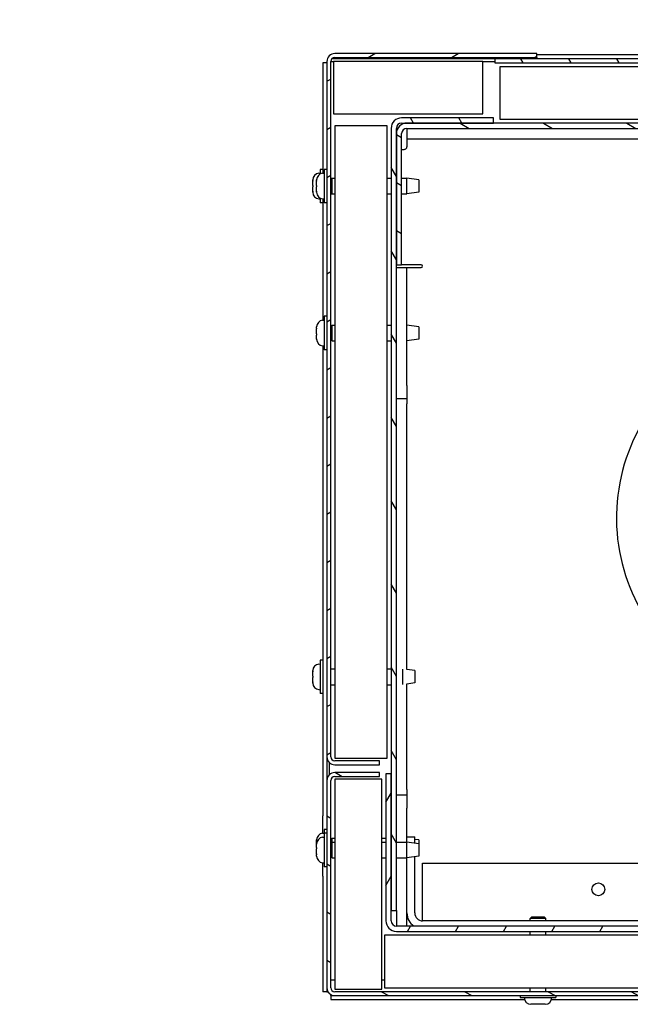
# Model space of a CAD drawing. Units: millimetres. Extents: x 1786 to 83958, y -1298 to 115762.
# Drawn here: x 6773 to 6819, y 405 to 480 of the extents above; entities that cross this region are included whole.
import ezdxf

# ---------------------------------------------------------------- set-up
doc = ezdxf.new("R2010")
doc.units = ezdxf.units.MM
doc.header["$PDMODE"] = 34
doc.header["$PDSIZE"] = 5
doc.layers.get('0').update_dxf_attribs({"true_color": 0x939598})
doc.layers.add('Z_Bemaßung-Blau 0.10', color=150, linetype='Continuous')
doc.layers.add('Z_Linie-Gelb 0.25', color=2, linetype='Continuous')
doc.styles.get("Standard").update_dxf_attribs({"font": 'arial.ttf', "height": 2.5})
doc.dimstyles.new('Bem_Automatisch', dxfattribs={"dimtxt": 2.5, "dimasz": 1, "dimexe": 0.75, "dimexo": 0.75, "dimgap": 0.5, "dimtad": 1, "dimdec": 0, "dimtxsty": 'Standard', "dimblk": 'ARCHTICK', "dimcen": 0, "dimclrd": 256, "dimclre": 256, "dimclrt": 256, "dimadec": 0, "dimazin": 0, "dimtfac": 1, "dimtdec": 0, "dimtmove": 1, "dimatfit": 2, "dimfxl": 2, "dimfxlon": 1, "dimtolj": 1, "dimtzin": 0, "dimlwd": -1, "dimlwe": -1, "dimarcsym": 0})
pattern_1 = [(120.0002, (6680.9875, -9.0608), (-2.749626, -1.587508), [])]
pattern_2 = [(150.00025, (6680.9875, -9.0608), (-1.587488, -2.749637), [])]

# ---------------------------------------------------------------- blocks, each defined once
blk = doc.blocks.new('_ArchTick')
at = {"color": 0, "linetype": 'ByBlock', "const_width": 0.15}
blk.add_lwpolyline([(-0.5, -0.5), (0.5, 0.5)], dxfattribs=at)
blk = doc.blocks.new('*D273')
at = {"layer": 'Defpoints', "color": 0, "transparency": 16777216}
for p in [(6891.441, 505.296), (6795.841, 476.782), (6891.441, 466.682)]:
    blk.add_point(p, dxfattribs=at)
at = {"layer": 'Z_Bemaßung-Blau 0.10', "transparency": 16777216}
for p, q in [((6795.841, 497.296), (6795.841, 508.296)), ((6891.441, 497.296), (6891.441, 508.296)), ((6795.841, 505.296), (6891.441, 505.296))]:
    blk.add_line(p, q, dxfattribs=at)
at = {"layer": 'Z_Bemaßung-Blau 0.10', "transparency": 16777216, "xscale": 4, "yscale": 4, "zscale": 4, "rotation": 180}
blk.add_blockref('_ArchTick', (6795.841, 505.296), dxfattribs=at)
at = {"layer": 'Z_Bemaßung-Blau 0.10', "transparency": 16777216, "xscale": 4, "yscale": 4, "zscale": 4}
blk.add_blockref('_ArchTick', (6891.441, 505.296), dxfattribs=at)
at = {"layer": 'Z_Bemaßung-Blau 0.10', "transparency": 16777216, "insert": (6843.641, 512.402), "char_height": 10, "attachment_point": 5}
blk.add_mtext('\\A1;480', dxfattribs=at)
blk = doc.blocks.new('*D274')
at = {"layer": 'Defpoints', "color": 0, "transparency": 16777216}
for p in [(6725.841, 504.91), (6795.841, 476.782), (6725.841, 473.995)]:
    blk.add_point(p, dxfattribs=at)
at = {"layer": 'Z_Bemaßung-Blau 0.10', "transparency": 16777216}
for p, q in [((6725.841, 496.91), (6725.841, 507.91)), ((6795.841, 496.91), (6795.841, 507.91)), ((6795.841, 504.91), (6725.841, 504.91))]:
    blk.add_line(p, q, dxfattribs=at)
at = {"layer": 'Z_Bemaßung-Blau 0.10', "transparency": 16777216, "xscale": 4, "yscale": 4, "zscale": 4, "rotation": 180}
blk.add_blockref('_ArchTick', (6725.841, 504.91), dxfattribs=at)
at = {"layer": 'Z_Bemaßung-Blau 0.10', "transparency": 16777216, "xscale": 4, "yscale": 4, "zscale": 4}
blk.add_blockref('_ArchTick', (6795.841, 504.91), dxfattribs=at)
at = {"layer": 'Z_Bemaßung-Blau 0.10', "transparency": 16777216, "insert": (6760.841, 512.019), "char_height": 10, "attachment_point": 5}
blk.add_mtext('\\A1;≥ 350', dxfattribs=at)

msp = doc.modelspace()

# ---------------------------------------------------------------- hatches: boundary and pattern name
at = {"layer": 'Z_Linie-Gelb 0.25'}
h = msp.add_hatch(dxfattribs=at)
h.set_pattern_fill('ANSI31', color=256, scale=25.4, angle=-14.9999777807, style=0)
h.set_pattern_definition([(30, (6680.9875, -9.0608), (-1.587501, 2.74963), [])])
edge = h.paths.add_edge_path()
edge.add_line((6796.740618, 423.28223613), (6800.140618, 423.28223613))
edge.add_line((6800.140618, 423.28223613), (6800.140618, 423.58223613))
edge.add_line((6800.140618, 423.58223613), (6796.740618, 423.58223613))
edge.add_ellipse((6796.740618, 423.88223613), major_axis=(0, -0.3), ratio=1, start_angle=270, end_angle=360, ccw=False)
edge.add_line((6796.440618, 423.88223613), (6796.440618, 476.88223613))
edge.add_ellipse((6796.740618, 476.88223613), major_axis=(-0.3, 0), ratio=1, start_angle=270, end_angle=360, ccw=False)
edge.add_line((6796.740618, 477.18223613), (6812.140618, 477.18223613))
edge.add_line((6812.140618, 477.18223613), (6812.140618, 477.48223613))
edge.add_line((6812.140618, 477.48223613), (6796.740618, 477.48223613))
edge.add_ellipse((6796.740618, 476.88223613), major_axis=(0, 0.6), ratio=1, start_angle=0, end_angle=90)
edge.add_line((6796.140618, 476.88223613), (6796.140618, 423.88223613))
edge.add_ellipse((6796.740618, 423.88223613), major_axis=(-0.6, 0), ratio=1, start_angle=0, end_angle=90)
h = msp.add_hatch(dxfattribs=at)
h.set_pattern_fill('ANSI31', color=256, scale=25.4, angle=75.0001753826, style=0)
h.set_pattern_definition(pattern_1)
edge = h.paths.add_edge_path()
edge.add_line((6889.440618, 477.08223613), (6808.940618, 477.08223613))
edge.add_line((6808.940618, 477.08223613), (6808.940618, 476.78223613))
edge.add_line((6808.940618, 476.78223613), (6889.440618, 476.78223613))
edge.add_ellipse((6889.440618, 476.48223613), major_axis=(0, 0.3), ratio=1, start_angle=270, end_angle=360, ccw=False)
edge.add_line((6889.740618, 476.48223613), (6889.740618, 473.08223613))
edge.add_line((6889.740618, 473.08223613), (6890.040618, 473.08223613))
edge.add_line((6890.040618, 473.08223613), (6890.040618, 476.48223613))
edge.add_ellipse((6889.440618, 476.48223613), major_axis=(0.6, 0), ratio=1, start_angle=0, end_angle=90)
h = msp.add_hatch(dxfattribs=at)
h.set_pattern_fill('ANSI31', color=256, scale=25.4, angle=75.0001753826, style=0)
h.set_pattern_definition(pattern_1)
edge = h.paths.add_edge_path()
edge.add_line((6801.840618, 472.18223613), (6802.240618, 472.18223613))
edge.add_line((6802.240618, 472.18223613), (6808.840618, 472.18223613))
edge.add_line((6808.840618, 472.18223613), (6808.840618, 472.58223613))
edge.add_line((6808.840618, 472.58223613), (6801.840618, 472.58223613))
edge.add_ellipse((6801.840618, 471.78223613), major_axis=(0, 0.8), ratio=1, start_angle=0, end_angle=90)
edge.add_line((6801.040618, 471.78223613), (6801.040618, 422.58223613))
edge.add_line((6801.040618, 422.58223613), (6801.040618, 412.18223613))
edge.add_line((6801.040618, 412.18223613), (6801.440618, 412.18223613))
edge.add_line((6801.440618, 412.18223613), (6801.440618, 461.38223613))
edge.add_line((6801.440618, 461.38223613), (6801.440618, 471.38223613))
edge.add_line((6801.440618, 471.38223613), (6801.440618, 471.78223613))
edge.add_ellipse((6801.840618, 471.78223613), major_axis=(-0.4, 0), ratio=1, start_angle=270, end_angle=360, ccw=False)
h = msp.add_hatch(dxfattribs=at)
h.set_pattern_fill('ANSI31', color=256, scale=25.4, angle=105.0002455357, style=0)
h.set_pattern_definition(pattern_2)
edge = h.paths.add_edge_path()
edge.add_line((6801.840618, 461.38223613), (6801.840618, 471.38223613))
edge.add_ellipse((6802.240618, 471.38223613), major_axis=(-0.4, 0), ratio=1, start_angle=270, end_angle=360, ccw=False)
edge.add_line((6802.240618, 471.78223613), (6875.440618, 471.78223613))
edge.add_line((6875.440618, 471.78223613), (6890.040618, 471.78223613))
edge.add_line((6890.040618, 471.78223613), (6890.040618, 472.18223613))
edge.add_line((6890.040618, 472.18223613), (6808.840618, 472.18223613))
edge.add_line((6808.840618, 472.18223613), (6802.240618, 472.18223613))
edge.add_ellipse((6802.240618, 471.38223613), major_axis=(0, 0.8), ratio=1, start_angle=0, end_angle=90)
edge.add_line((6801.440618, 471.38223613), (6801.440618, 461.38223613))
edge.add_line((6801.440618, 461.38223613), (6801.840618, 461.38223613))
h = msp.add_hatch(dxfattribs=at)
h.set_pattern_fill('ANSI31', color=256, scale=25.4, angle=105.0002455357, style=0)
h.set_pattern_definition(pattern_2)
edge = h.paths.add_edge_path()
edge.add_line((6874.740618, 406.28223613), (6874.740618, 409.68223613))
edge.add_line((6874.740618, 409.68223613), (6874.440618, 409.68223613))
edge.add_line((6874.440618, 409.68223613), (6874.440618, 406.28223613))
edge.add_ellipse((6874.140618, 406.28223613), major_axis=(0.3, 0), ratio=1, start_angle=270, end_angle=360, ccw=False)
edge.add_line((6874.140618, 405.98223613), (6796.740618, 405.98223613))
edge.add_ellipse((6796.740618, 406.28223613), major_axis=(0, -0.3), ratio=1, start_angle=270, end_angle=360, ccw=False)
edge.add_line((6796.440618, 406.28223613), (6796.440618, 422.08223613))
edge.add_ellipse((6796.740618, 422.08223613), major_axis=(-0.3, 0), ratio=1, start_angle=270, end_angle=360, ccw=False)
edge.add_line((6796.740618, 422.38223613), (6800.140618, 422.38223613))
edge.add_line((6800.140618, 422.38223613), (6800.140618, 422.68223613))
edge.add_line((6800.140618, 422.68223613), (6796.740618, 422.68223613))
edge.add_ellipse((6796.740618, 422.08223613), major_axis=(0, 0.6), ratio=1, start_angle=0, end_angle=90)
edge.add_line((6796.140618, 422.08223613), (6796.140618, 406.28223613))
edge.add_ellipse((6796.740618, 406.28223613), major_axis=(-0.6, 0), ratio=1, start_angle=0, end_angle=90)
edge.add_line((6796.740618, 405.68223613), (6874.140618, 405.68223613))
edge.add_ellipse((6874.140618, 406.28223613), major_axis=(0, -0.6), ratio=1, start_angle=0, end_angle=90)
h = msp.add_hatch(dxfattribs=at)
h.set_pattern_fill('ANSI31', color=256, scale=25.4, angle=14.9999777807, style=0)
h.set_pattern_definition([(60, (6680.9875, -9.0608), (-2.74963, 1.587501), [])])
edge = h.paths.add_edge_path()
edge.add_line((6801.040618, 411.38223613), (6801.040618, 412.18223613))
edge.add_line((6801.040618, 412.18223613), (6801.040618, 422.58223613))
edge.add_line((6801.040618, 422.58223613), (6800.640618, 422.58223613))
edge.add_line((6800.640618, 422.58223613), (6800.640618, 411.38223613))
edge.add_ellipse((6801.440618, 411.38223613), major_axis=(-0.8, 0), ratio=1, start_angle=0, end_angle=90)
edge.add_line((6801.440618, 410.58223613), (6874.3980377, 410.58223613))
edge.add_ellipse((6874.3980377, 411.38223613), major_axis=(0, -0.8), ratio=1, start_angle=0, end_angle=105)
edge.add_line((6875.17077837, 411.58929137), (6872.32689707, 422.20280084))
edge.add_ellipse((6871.84393416, 422.07339131), major_axis=(0.48296291, 0.12940952), ratio=1, start_angle=0, end_angle=180)
edge.add_line((6871.36097125, 421.94398179), (6872.26683791, 418.5632414))
edge.add_line((6872.26683791, 418.5632414), (6872.65320824, 418.66676902))
edge.add_line((6872.65320824, 418.66676902), (6871.74734158, 422.04750941))
edge.add_ellipse((6871.84393416, 422.07339131), major_axis=(-0.09659258, -0.0258819), ratio=1, start_angle=180, end_angle=360, ccw=False)
edge.add_line((6871.94052674, 422.09927322), (6874.78440803, 411.48576375))
edge.add_ellipse((6874.3980377, 411.38223613), major_axis=(0.38637033, 0.10352762), ratio=1, start_angle=255, end_angle=360, ccw=False)
edge.add_line((6874.3980377, 410.98223613), (6801.440618, 410.98223613))
edge.add_ellipse((6801.440618, 411.38223613), major_axis=(0, -0.4), ratio=1, start_angle=270, end_angle=360, ccw=False)

# ---------------------------------------------------------------- linework, layer by layer
for p, q in [((6812.140618, 477.48223613), (6796.740618, 477.48223613)), ((6812.140618, 477.18223613), (6812.140618, 477.48223613)), ((6820.43567899, 477.38223613), (6812.140618, 477.38223613)), ((6795.840618, 476.78223613), (6795.840618, 468.35598953)), ((6796.140618, 476.78223613), (6795.840618, 476.78223613)), ((6796.140618, 476.88223613), (6796.140618, 423.88223613)), ((6796.440618, 423.88223613), (6796.440618, 476.88223613)), ((6796.440618, 476.88223613), (6796.640618, 476.88223613)), ((6808.940618, 477.08223613), (6796.5170112, 477.08223613)), ((6808.040618, 476.88223613), (6796.640618, 476.88223613)), ((6796.640618, 476.88223613), (6796.640618, 472.88223613)), ((6796.740618, 477.18223613), (6812.140618, 477.18223613)), ((6808.040618, 472.88223613), (6808.040618, 476.88223613)), ((6808.040618, 476.88223613), (6808.940618, 476.88223613)), ((6889.440618, 477.08223613), (6808.940618, 477.08223613)), ((6808.940618, 477.08223613), (6808.940618, 476.78223613)), ((6808.940618, 476.78223613), (6889.440618, 476.78223613)), ((6812.140618, 477.18223613), (6812.140618, 477.08223613)), ((6889.540618, 476.48223613), (6809.340618, 476.48223613)), ((6809.340618, 476.48223613), (6809.340618, 472.48223613)), ((6796.640618, 472.88223613), (6808.040618, 472.88223613)), ((6808.840618, 472.58223613), (6801.840618, 472.58223613)), ((6801.840618, 472.18223613), (6808.840618, 472.18223613)), ((6890.040618, 472.18223613), (6802.240618, 472.18223613)), ((6808.840618, 472.18223613), (6808.840618, 472.58223613)), ((6809.340618, 472.48223613), (6889.540618, 472.48223613)), ((6800.740618, 471.98223613), (6796.740618, 471.98223613)), ((6796.740618, 471.98223613), (6796.740618, 423.78223613)), ((6800.740618, 423.78223613), (6800.740618, 471.98223613)), ((6801.040618, 471.78223613), (6801.040618, 412.18223613)), ((6801.440618, 412.18223613), (6801.440618, 471.78223613)), ((6801.440618, 471.38223613), (6801.440618, 461.38223613)), ((6801.840618, 461.38223613), (6801.840618, 471.38223613)), ((6802.240618, 471.78223613), (6802.240618, 470.98223613)), ((6802.240618, 471.78223613), (6890.040618, 471.78223613)), ((6802.240618, 470.98223613), (6802.240618, 470.38223613)), ((6802.240618, 470.98223613), (6880.440618, 470.98223613)), ((6801.840618, 470.18223613), (6802.040618, 470.18223613)), ((6795.51704013, 468.35392674), (6795.640618, 468.3647384)), ((6795.640618, 468.65723613), (6795.640618, 468.30482827)), ((6795.840618, 468.65723613), (6795.640618, 468.65723613)), ((6795.81704013, 468.35392674), (6795.940618, 468.3647384)), ((6795.940618, 468.65723613), (6795.940618, 466.10723613)), ((6796.140618, 468.65723613), (6795.940618, 468.65723613)), ((6795.060618, 467.81633694), (6795.060618, 467.85582939)), ((6795.060618, 467.79303227), (6795.060618, 467.81633694)), ((6795.060618, 467.79303227), (6795.060618, 467.76325389)), ((6795.060618, 467.43531918), (6795.060618, 467.76325389)), ((6795.360618, 467.81633694), (6795.360618, 467.85582939)), ((6795.360618, 467.79303227), (6795.360618, 467.81633694)), ((6795.360618, 467.79303227), (6795.360618, 467.76325389)), ((6795.360618, 467.43531918), (6795.360618, 467.76325389)), ((6796.440618, 467.88224428), (6796.540618, 467.98223613)), ((6796.440618, 467.98223613), (6796.540618, 467.98223613)), ((6796.540618, 466.78223613), (6796.540618, 467.98223613)), ((6796.540618, 467.98223613), (6796.740618, 467.98223613)), ((6800.740618, 467.98223613), (6801.040618, 467.98223613)), ((6801.840618, 467.98223613), (6802.240618, 467.98223613)), ((6802.240618, 466.78223613), (6802.240618, 467.98223613)), ((6803.140618, 467.85123613), (6802.240618, 467.98223613)), ((6803.140618, 467.85123613), (6803.140618, 466.91323613)), ((6795.060618, 467.00121837), (6795.060618, 467.32915308)), ((6795.060618, 467.00121837), (6795.060618, 466.97144)), ((6795.060618, 466.94813532), (6795.060618, 466.97144)), ((6795.060618, 466.90864288), (6795.060618, 466.94813532)), ((6795.360618, 467.00121837), (6795.360618, 467.32915308)), ((6795.360618, 467.00121837), (6795.360618, 466.97144)), ((6795.360618, 466.94813532), (6795.360618, 466.97144)), ((6795.360618, 466.90864288), (6795.360618, 466.94813532)), ((6796.440618, 466.88222798), (6796.540618, 466.78223613)), ((6796.440618, 466.78223613), (6796.540618, 466.78223613)), ((6796.540618, 466.78223613), (6796.740618, 466.78223613)), ((6800.740618, 466.78223613), (6801.040618, 466.78223613)), ((6801.840618, 466.78223613), (6802.240618, 466.78223613)), ((6803.140618, 466.91323613), (6802.240618, 466.78223613)), ((6795.51704013, 466.41054553), (6795.640618, 466.39973387)), ((6795.640618, 466.45964399), (6795.640618, 466.10723613)), ((6795.840618, 466.10723613), (6795.640618, 466.10723613)), ((6795.81704013, 466.41054553), (6795.940618, 466.39973387)), ((6795.840618, 466.40848273), (6795.840618, 457.15598953)), ((6796.140618, 466.10723613), (6795.940618, 466.10723613)), ((6801.440618, 461.38223613), (6801.840618, 461.38223613)), ((6801.440618, 461.18223613), (6802.240618, 461.18223613)), ((6803.340618, 461.38223613), (6801.840618, 461.38223613)), ((6802.240618, 461.18223613), (6803.040618, 461.18223613)), ((6802.240618, 460.18223613), (6802.240618, 461.18223613)), ((6803.040618, 461.18223613), (6803.340618, 461.18223613)), ((6802.240618, 452.18223613), (6802.240618, 460.18223613)), ((6795.81704013, 457.15392674), (6795.940618, 457.1647384)), ((6795.940618, 457.45723613), (6795.940618, 454.90723613)), ((6796.140618, 457.45723613), (6795.940618, 457.45723613)), ((6795.360618, 456.56586979), (6795.360618, 456.65582939)), ((6795.360618, 456.55254683), (6795.360618, 456.56586979)), ((6795.360618, 456.55254683), (6795.360618, 456.51945641)), ((6795.360618, 456.51945641), (6795.360618, 456.49437091)), ((6795.360618, 456.51945641), (6795.36074948, 456.51945641)), ((6795.360618, 456.13356005), (6795.360618, 456.49437091)), ((6796.440618, 456.68224428), (6796.540618, 456.78223613)), ((6796.540618, 455.58223613), (6796.540618, 456.78223613)), ((6796.540618, 456.78223613), (6796.740618, 456.78223613)), ((6800.740618, 456.78223613), (6801.040618, 456.78223613)), ((6803.140618, 456.65123613), (6802.240618, 456.78223613)), ((6803.140618, 456.65123613), (6803.140618, 455.71323613)), ((6795.360618, 456.13356005), (6795.360618, 456.02984471)), ((6795.360618, 455.74992639), (6795.360618, 456.02984471)), ((6795.360618, 455.71770993), (6795.360618, 455.74992038)), ((6795.360618, 455.70864288), (6795.360618, 455.71770993)), ((6796.440618, 455.68222798), (6796.540618, 455.58223613)), ((6796.540618, 455.58223613), (6796.740618, 455.58223613)), ((6800.740618, 455.58223613), (6801.040618, 455.58223613)), ((6803.140618, 455.71323613), (6802.240618, 455.58223613)), ((6795.81704013, 455.21054553), (6795.940618, 455.19973387)), ((6795.840618, 455.20848273), (6795.840618, 419.37788419)), ((6796.140618, 454.90723613), (6795.940618, 454.90723613)), ((6802.240618, 452.18223613), (6802.240618, 451.18223613)), ((6801.440618, 451.18223613), (6802.240618, 451.18223613)), ((6802.240618, 451.18223613), (6802.240618, 450.78223613)), ((6802.240618, 430.52950826), (6802.240618, 450.78223613)), ((6795.51704013, 430.95392674), (6795.640618, 430.9647384)), ((6795.640618, 431.25723613), (6795.640618, 428.70723613)), ((6795.840618, 431.25723613), (6795.640618, 431.25723613)), ((6795.060618, 430.41633694), (6795.060618, 430.45582939)), ((6795.060618, 430.39303227), (6795.060618, 430.41633694)), ((6795.060618, 430.39303227), (6795.060618, 430.36325389)), ((6795.060618, 430.03531918), (6795.060618, 430.36325389)), ((6796.440618, 430.58223613), (6796.740618, 430.58223613)), ((6800.740618, 430.58223613), (6801.040618, 430.58223613)), ((6801.940618, 429.39062815), (6801.940618, 430.57384411)), ((6802.840618, 430.45123613), (6802.240618, 430.53856947)), ((6802.840618, 430.45123613), (6802.840618, 429.51323613)), ((6795.060618, 429.60121837), (6795.060618, 429.92915308)), ((6795.060618, 429.60121837), (6795.060618, 429.57144)), ((6795.060618, 429.54813532), (6795.060618, 429.57144)), ((6795.060618, 429.50864288), (6795.060618, 429.54813532)), ((6796.440618, 429.38223613), (6796.740618, 429.38223613)), ((6800.740618, 429.38223613), (6801.040618, 429.38223613)), ((6802.840618, 429.51323613), (6802.240618, 429.4259028)), ((6802.240618, 421.38223613), (6802.240618, 429.43496401)), ((6795.51704013, 429.01054553), (6795.640618, 428.99973387)), ((6795.840618, 428.70723613), (6795.640618, 428.70723613)), ((6796.140618, 423.88223613), (6796.140618, 422.08223613)), ((6796.340618, 422.52944973), (6796.340618, 423.43502254)), ((6796.740618, 423.78223613), (6800.740618, 423.78223613)), ((6800.140618, 423.58223613), (6796.740618, 423.58223613)), ((6796.740618, 423.28223613), (6800.140618, 423.28223613)), ((6800.140618, 423.28223613), (6800.140618, 423.58223613)), ((6800.140618, 422.68223613), (6796.740618, 422.68223613)), ((6800.140618, 422.38223613), (6800.140618, 422.68223613)), ((6801.040618, 422.58223613), (6800.640618, 422.58223613)), ((6800.640618, 422.58223613), (6800.640618, 411.38223613)), ((6801.040618, 411.38223613), (6801.040618, 422.58223613)), ((6796.140618, 422.08223613), (6796.140618, 406.28223613)), ((6796.440618, 406.28223613), (6796.440618, 422.08223613)), ((6796.740618, 422.38223613), (6800.140618, 422.38223613)), ((6800.340618, 422.18223613), (6796.740618, 422.18223613)), ((6796.740618, 422.18223613), (6796.740618, 406.18223613)), ((6800.340618, 406.18223613), (6800.340618, 422.18223613)), ((6801.440618, 420.98223613), (6802.240618, 420.98223613)), ((6802.240618, 421.38223613), (6802.240618, 420.98223613)), ((6802.240618, 420.98223613), (6802.240618, 419.98223613)), ((6802.240618, 417.78223613), (6802.240618, 419.98223613)), ((6795.840618, 418.99527618), (6795.840618, 419.37788419)), ((6795.840618, 418.05598953), (6795.840618, 418.99527618)), ((6795.81704013, 418.05392674), (6795.940618, 418.0647384)), ((6795.940618, 418.35723613), (6795.940618, 418.05723613)), ((6796.140618, 418.35723613), (6795.940618, 418.35723613)), ((6795.940618, 418.05723613), (6795.940618, 415.50723613)), ((6796.140618, 418.05723613), (6795.940618, 418.05723613)), ((6795.360618, 417.554623), (6795.360618, 417.55582939)), ((6795.360618, 417.53522836), (6795.360618, 417.554623)), ((6795.360618, 417.28917349), (6795.360618, 417.53522836)), ((6795.360618, 417.28917349), (6795.360618, 417.25582939)), ((6795.360618, 417.25291703), (6795.360618, 417.25582939)), ((6795.360618, 417.22940878), (6795.360618, 417.25291703)), ((6795.360618, 417.1297651), (6795.360618, 417.22940878)), ((6795.81704013, 417.75392674), (6795.940618, 417.7647384)), ((6796.440618, 417.58224428), (6796.540618, 417.68223613)), ((6796.440618, 417.28224428), (6796.540618, 417.38223613)), ((6796.540618, 417.38223613), (6796.540618, 417.68223613)), ((6796.540618, 417.68223613), (6796.740618, 417.68223613)), ((6796.540618, 416.18223613), (6796.540618, 417.38223613)), ((6796.540618, 417.38223613), (6796.740618, 417.38223613)), ((6800.340618, 417.68223613), (6800.640618, 417.68223613)), ((6800.340618, 417.38223613), (6800.640618, 417.38223613)), ((6801.440618, 417.38223613), (6802.240618, 417.38223613)), ((6802.240618, 417.78223613), (6802.840618, 417.78223613)), ((6802.240618, 417.38223613), (6802.240618, 417.78223613)), ((6802.240618, 416.18223613), (6802.240618, 417.38223613)), ((6803.140618, 417.25123613), (6802.240618, 417.38223613)), ((6802.840618, 417.2949028), (6802.840618, 417.78223613)), ((6803.140618, 417.55123613), (6802.840618, 417.5949028)), ((6803.140618, 417.55123613), (6803.140618, 417.25123613)), ((6803.140618, 417.25123613), (6803.140618, 416.31323613)), ((6795.360618, 416.97216126), (6795.360618, 417.1297651)), ((6795.360618, 416.97216126), (6795.360618, 416.87074694)), ((6795.360618, 416.50148037), (6795.360618, 416.87074694)), ((6795.360618, 416.50148037), (6795.360618, 416.45701468)), ((6795.360618, 416.45701468), (6795.360618, 416.43275831)), ((6795.360618, 416.45701468), (6795.36087122, 416.45701468)), ((6795.360618, 416.42357429), (6795.360618, 416.43275831)), ((6795.360618, 416.30864288), (6795.360618, 416.42357429)), ((6795.81704013, 415.81054553), (6795.940618, 415.79973387)), ((6795.840618, 415.16919609), (6795.840618, 415.80848273)), ((6796.440618, 416.28222798), (6796.540618, 416.18223613)), ((6796.540618, 416.18223613), (6796.740618, 416.18223613)), ((6800.340618, 416.18223613), (6800.640618, 416.18223613)), ((6801.440618, 416.18223613), (6802.240618, 416.18223613)), ((6803.140618, 416.31323613), (6802.240618, 416.18223613)), ((6802.240618, 411.98223613), (6802.240618, 416.18223613)), ((6802.840618, 411.98223613), (6802.840618, 416.26956947)), ((6803.440618, 411.98223613), (6803.440618, 415.78223613)), ((6803.440618, 415.78223613), (6873.63317173, 415.78223613)), ((6795.840618, 414.78658808), (6795.840618, 415.16919609)), ((6796.140618, 415.50723613), (6795.940618, 415.50723613)), ((6795.840618, 414.78658808), (6795.840618, 405.98223613)), ((6801.040618, 412.18223613), (6801.440618, 412.18223613)), ((6801.440618, 412.18223613), (6801.440618, 411.98223613)), ((6801.440618, 411.98223613), (6801.440618, 410.98223613)), ((6802.240618, 410.98223613), (6802.240618, 411.98223613)), ((6803.440618, 411.38223613), (6803.440618, 411.98223613)), ((6874.240618, 411.38223613), (6803.440618, 411.38223613)), ((6811.763308, 411.68223614), (6811.640618, 411.55954614)), ((6812.840618, 411.55954614), (6811.640618, 411.55954614)), ((6811.640618, 411.38223613), (6811.640618, 411.55954614)), ((6811.763308, 411.68223614), (6812.717928, 411.68223614)), ((6812.717928, 411.68223614), (6812.840618, 411.55954614)), ((6812.840618, 411.38223613), (6812.840618, 411.55954614)), ((6874.3980377, 410.98223613), (6801.440618, 410.98223613)), ((6801.440618, 410.58223613), (6874.3980377, 410.58223613)), ((6811.640618, 410.28223613), (6811.640618, 410.58223613)), ((6812.840618, 410.28223613), (6812.840618, 410.58223613)), ((6800.540618, 410.28223613), (6800.540618, 406.28223613)), ((6873.940618, 410.28223613), (6800.540618, 410.28223613)), ((6796.440618, 406.88223613), (6796.740618, 406.88223613)), ((6800.340618, 406.88223613), (6800.540618, 406.88223613)), ((6796.140618, 405.98223613), (6795.840618, 405.98223613)), ((6796.140618, 406.28223613), (6796.140618, 405.98223613)), ((6796.140618, 405.98223613), (6796.22100276, 405.98223613)), ((6796.740618, 406.18223613), (6800.340618, 406.18223613)), ((6874.140618, 405.98223613), (6796.740618, 405.98223613)), ((6800.540618, 406.28223613), (6873.940618, 406.28223613)), ((6811.640618, 405.98223613), (6811.640618, 406.28223613)), ((6812.840618, 405.98223613), (6812.840618, 406.28223613)), ((6796.440618, 405.68223613), (6796.440618, 405.76262089)), ((6796.440618, 405.68223613), (6796.740618, 405.68223613)), ((6796.440618, 405.68223613), (6796.440618, 405.38223613)), ((6796.440618, 405.38223613), (6811.21370083, 405.38223613)), ((6796.740618, 405.68223613), (6874.140618, 405.68223613)), ((6810.880618, 405.68223614), (6810.880618, 405.53223614)), ((6810.880618, 405.53223614), (6813.600618, 405.53223614)), ((6813.26753517, 405.38223613), (6863.21370083, 405.38223613)), ((6813.600618, 405.68223614), (6813.600618, 405.53223614)), ((6812.778618, 405.02223614), (6811.702618, 405.02223614))]:
    msp.add_line(p, q, dxfattribs=at)
msp.add_circle((6816.840618, 413.78223613), 0.4917, dxfattribs=at)
for centre, radius, start, end in [((6796.740618, 476.88223613), 0.6, 90, 180), ((6796.740618, 476.88223613), 0.3, 90, 180), ((6801.840618, 471.78223613), 0.8, 90, 180), ((6801.840618, 471.78223613), 0.4, 90, 180), ((6802.240618, 471.38223613), 0.8, 90, 180), ((6802.240618, 471.38223613), 0.4, 90, 180), ((6795.560618, 467.85582939), 0.5, 95.0000000001, 180), ((6795.860618, 467.85582939), 0.5, 95.0000000001, 180), ((6795.560618, 466.90864288), 0.5, 180, 264.9999999999), ((6795.860618, 466.90864288), 0.5, 180, 264.9999999999), ((6803.340618, 461.28223613), 0.1, 270, 90), ((6795.860618, 456.65582939), 0.5, 95.0000000001, 180), ((6795.860618, 455.70864288), 0.5, 180, 264.9999999999), ((6832.45510194, 442.09672007), 14.23469695, 101.5834585924, 224.9999999998), ((6795.560618, 430.45582939), 0.5, 95.0000000001, 180), ((6795.560618, 429.50864288), 0.5, 180, 264.9999999999), ((6796.740618, 423.88223613), 0.6, 180, 270), ((6796.740618, 423.88223613), 0.3, 180, 270), ((6796.740618, 422.08223613), 0.6, 90, 180), ((6796.740618, 422.08223613), 0.3, 90, 180), ((6795.860618, 417.55582939), 0.5, 95.0000000001, 180), ((6795.860618, 417.25582939), 0.5, 95.0000000001, 180), ((6795.860618, 416.30864288), 0.5, 180, 264.9999999999), ((6803.440618, 411.98223613), 1.2, 180, 236.4426902385), ((6803.440618, 411.98223613), 0.6, 180, 270), ((6801.440618, 411.38223613), 0.8, 180, 270), ((6801.440618, 411.38223613), 0.4, 180, 270), ((6796.740618, 406.28223613), 0.6, 180, 270), ((6796.740618, 406.28223613), 0.3, 180, 270), ((6811.702618, 405.53423614), 0.512, 180.2238122079, 270), ((6812.778618, 405.53423614), 0.512, 270, 359.7761877921)]:
    msp.add_arc(centre, radius, start, end, dxfattribs=at)
for points, knots in [([(6802.040618, 470.18223613), (6802.06574098, 470.18223613), (6802.09253648, 470.18725969), (6802.14181565, 470.20767847), (6802.16429863, 470.22307404), (6802.20001261, 470.25878803), (6802.21546881, 470.281536), (6802.23576569, 470.33094578), (6802.240618, 470.3575921), (6802.240618, 470.38223613)], [0, 0, 0, 0, 0.03768446191, 0.03768446191, 0.07536892381, 0.07536892381, 0.11354730078, 0.11354730078, 0.15172567775, 0.15172567775, 0.15172567775, 0.15172567775]), ([(6795.060618, 467.81633694), (6795.060618, 467.81764451), (6795.06066769, 467.81795791), (6795.06079467, 467.81628673), (6795.0608693, 467.81336835), (6795.06089961, 467.80375271), (6795.06084898, 467.7969983), (6795.06070427, 467.78123063), (6795.060618, 467.77258071), (6795.060618, 467.76325389)], [0.041565854965, 0.041565854965, 0.041565854965, 0.041565854965, 0.052748284567, 0.052748284567, 0.06832197498, 0.06832197498, 0.084539466384, 0.084539466384, 0.099440990282, 0.099440990282, 0.099440990282, 0.099440990282]), ([(6795.360618, 467.81633694), (6795.360618, 467.81764451), (6795.36066769, 467.81795791), (6795.36079467, 467.81628673), (6795.3608693, 467.81336835), (6795.36089961, 467.80375271), (6795.36084898, 467.7969983), (6795.36070427, 467.78123063), (6795.360618, 467.77258071), (6795.360618, 467.76325389)], [0.041565854965, 0.041565854965, 0.041565854965, 0.041565854965, 0.052748284567, 0.052748284567, 0.06832197498, 0.06832197498, 0.084539466384, 0.084539466384, 0.099440990282, 0.099440990282, 0.099440990282, 0.099440990282]), ([(6795.060618, 467.43531918), (6795.060618, 467.43457699), (6795.06061887, 467.43382327), (6795.06063735, 467.42513159), (6795.06072999, 467.4161308), (6795.06086581, 467.39644039), (6795.06090311, 467.38587509), (6795.06085489, 467.36443763), (6795.06076438, 467.35378774), (6795.06065063, 467.33873035), (6795.060618, 467.33373332), (6795.060618, 467.32915308)], [0.025604766528, 0.025604766528, 0.025604766528, 0.025604766528, 0.02706306744, 0.02706306744, 0.042174957207, 0.042174957207, 0.057970355149, 0.057970355149, 0.074440432194, 0.074440432194, 0.083462145171, 0.083462145171, 0.083462145171, 0.083462145171]), ([(6795.060618, 467.00121837), (6795.060618, 466.99412492), (6795.06066914, 466.9874062), (6795.06079724, 466.97281185), (6795.06087093, 466.96558689), (6795.06089887, 466.95410756), (6795.06084683, 466.95010061), (6795.0607023, 466.94642083), (6795.060618, 466.9464118), (6795.060618, 466.94813532)], [0.02961304023, 0.02961304023, 0.02961304023, 0.02961304023, 0.040960851243, 0.040960851243, 0.056540750274, 0.056540750274, 0.072764747511, 0.072764747511, 0.08748519398, 0.08748519398, 0.08748519398, 0.08748519398]), ([(6795.360618, 467.43531918), (6795.360618, 467.43457699), (6795.36061887, 467.43382327), (6795.36063735, 467.42513159), (6795.36072999, 467.4161308), (6795.36086581, 467.39644039), (6795.36090311, 467.38587509), (6795.36085489, 467.36443763), (6795.36076438, 467.35378774), (6795.36065063, 467.33873035), (6795.360618, 467.33373332), (6795.360618, 467.32915308)], [0.025604766528, 0.025604766528, 0.025604766528, 0.025604766528, 0.02706306744, 0.02706306744, 0.042174957207, 0.042174957207, 0.057970355149, 0.057970355149, 0.074440432194, 0.074440432194, 0.083462145171, 0.083462145171, 0.083462145171, 0.083462145171]), ([(6795.360618, 467.00121837), (6795.360618, 466.99412492), (6795.36066914, 466.9874062), (6795.36079724, 466.97281185), (6795.36087093, 466.96558689), (6795.36089887, 466.95410756), (6795.36084683, 466.95010061), (6795.3607023, 466.94642083), (6795.360618, 466.9464118), (6795.360618, 466.94813532)], [0.02961304023, 0.02961304023, 0.02961304023, 0.02961304023, 0.040960851243, 0.040960851243, 0.056540750274, 0.056540750274, 0.072764747511, 0.072764747511, 0.08748519398, 0.08748519398, 0.08748519398, 0.08748519398]), ([(6795.360618, 456.56586979), (6795.360618, 456.56558443), (6795.36066769, 456.56429474), (6795.36079467, 456.55886888), (6795.3608693, 456.55386889), (6795.36089961, 456.54044052), (6795.36084898, 456.53201032), (6795.36070427, 456.51372714), (6795.360618, 456.50420233), (6795.360618, 456.49437091)], [0.041565854965, 0.041565854965, 0.041565854965, 0.041565854965, 0.052748284567, 0.052748284567, 0.06832197498, 0.06832197498, 0.084539466384, 0.084539466384, 0.099440990282, 0.099440990282, 0.099440990282, 0.099440990282]), ([(6795.360618, 456.13356005), (6795.360618, 456.13270131), (6795.36061887, 456.13183404), (6795.36063735, 456.12188677), (6795.36072999, 456.11208755), (6795.36086581, 456.09155458), (6795.36090311, 456.0809887), (6795.36085489, 456.06042867), (6795.36076438, 456.05068552), (6795.36065063, 456.03765863), (6795.360618, 456.03349428), (6795.360618, 456.02984471)], [0.025604766528, 0.025604766528, 0.025604766528, 0.025604766528, 0.02706306744, 0.02706306744, 0.042174957207, 0.042174957207, 0.057970355149, 0.057970355149, 0.074440432194, 0.074440432194, 0.083462145171, 0.083462145171, 0.083462145171, 0.083462145171]), ([(6795.360618, 455.74992639), (6795.360618, 455.7435442), (6795.36066914, 455.73773454), (6795.36079724, 455.72570972), (6795.36087093, 455.72027305), (6795.36089887, 455.71286705), (6795.36084683, 455.71112274), (6795.3607023, 455.71186401), (6795.360618, 455.71396631), (6795.360618, 455.71770993)], [0.02961304023, 0.02961304023, 0.02961304023, 0.02961304023, 0.040960851243, 0.040960851243, 0.056540750274, 0.056540750274, 0.072764747511, 0.072764747511, 0.08748519398, 0.08748519398, 0.08748519398, 0.08748519398]), ([(6795.060618, 430.41633694), (6795.060618, 430.41764451), (6795.06066769, 430.41795791), (6795.06079467, 430.41628673), (6795.0608693, 430.41336835), (6795.06089961, 430.40375271), (6795.06084898, 430.3969983), (6795.06070427, 430.38123063), (6795.060618, 430.37258071), (6795.060618, 430.36325389)], [0.041565854965, 0.041565854965, 0.041565854965, 0.041565854965, 0.052748284567, 0.052748284567, 0.06832197498, 0.06832197498, 0.084539466384, 0.084539466384, 0.099440990282, 0.099440990282, 0.099440990282, 0.099440990282]), ([(6795.060618, 430.03531918), (6795.060618, 430.03457699), (6795.06061887, 430.03382327), (6795.06063735, 430.02513159), (6795.06072999, 430.0161308), (6795.06086581, 429.99644039), (6795.06090311, 429.98587509), (6795.06085489, 429.96443763), (6795.06076438, 429.95378774), (6795.06065063, 429.93873035), (6795.060618, 429.93373332), (6795.060618, 429.92915308)], [0.025604766528, 0.025604766528, 0.025604766528, 0.025604766528, 0.02706306744, 0.02706306744, 0.042174957207, 0.042174957207, 0.057970355149, 0.057970355149, 0.074440432194, 0.074440432194, 0.083462145171, 0.083462145171, 0.083462145171, 0.083462145171]), ([(6795.060618, 429.60121837), (6795.060618, 429.59412492), (6795.06066914, 429.5874062), (6795.06079724, 429.57281185), (6795.06087093, 429.56558689), (6795.06089887, 429.55410756), (6795.06084683, 429.55010061), (6795.0607023, 429.54642083), (6795.060618, 429.5464118), (6795.060618, 429.54813532)], [0.02961304023, 0.02961304023, 0.02961304023, 0.02961304023, 0.040960851243, 0.040960851243, 0.056540750274, 0.056540750274, 0.072764747511, 0.072764747511, 0.08748519398, 0.08748519398, 0.08748519398, 0.08748519398]), ([(6795.360618, 417.554623), (6795.360618, 417.55510262), (6795.36061887, 417.55556762), (6795.36063735, 417.56068186), (6795.36072999, 417.56366848), (6795.36086581, 417.56604105), (6795.36090311, 417.56523611), (6795.36085489, 417.55955918), (6795.36076438, 417.55457199), (6795.36065063, 417.54407597), (6795.360618, 417.53986169), (6795.360618, 417.53522836)], [0.025604766528, 0.025604766528, 0.025604766528, 0.025604766528, 0.02706306744, 0.02706306744, 0.042174957207, 0.042174957207, 0.057970355149, 0.057970355149, 0.074440432194, 0.074440432194, 0.083462145171, 0.083462145171, 0.083462145171, 0.083462145171]), ([(6795.360618, 417.28917349), (6795.360618, 417.28535777), (6795.36066914, 417.28066039), (6795.3607436, 417.27313817), (6795.36076404, 417.27097088), (6795.36078319, 417.26871456)], [0.02961304023, 0.02961304023, 0.02961304023, 0.02961304023, 0.040960851243, 0.040960851243, 0.04526480304, 0.04526480304, 0.04526480304, 0.04526480304]), ([(6795.360618, 417.25291703), (6795.360618, 417.25638111), (6795.36066914, 417.25891371), (6795.36079724, 417.26252322), (6795.36087093, 417.26266843), (6795.36089887, 417.25898118), (6795.36084683, 417.2550202), (6795.3607023, 417.24393115), (6795.360618, 417.23722417), (6795.360618, 417.22940878)], [0.02961304023, 0.02961304023, 0.02961304023, 0.02961304023, 0.040960851243, 0.040960851243, 0.056540750274, 0.056540750274, 0.072764747511, 0.072764747511, 0.08748519398, 0.08748519398, 0.08748519398, 0.08748519398]), ([(6795.360618, 416.97216126), (6795.360618, 416.96815107), (6795.36066769, 416.96330605), (6795.36079467, 416.95001672), (6795.3608693, 416.94104117), (6795.36089961, 416.9211543), (6795.36084898, 416.91037276), (6795.36070427, 416.88964513), (6795.360618, 416.87988047), (6795.360618, 416.87074694)], [0.041565854965, 0.041565854965, 0.041565854965, 0.041565854965, 0.052748284567, 0.052748284567, 0.06832197498, 0.06832197498, 0.084539466384, 0.084539466384, 0.099440990282, 0.099440990282, 0.099440990282, 0.099440990282]), ([(6795.360618, 416.50148037), (6795.360618, 416.50051064), (6795.36061887, 416.49954111), (6795.36063735, 416.48853206), (6795.36072999, 416.47872731), (6795.36086581, 416.46015331), (6795.36090311, 416.45162291), (6795.36085489, 416.43710842), (6795.36076438, 416.4313951), (6795.36065063, 416.42569764), (6795.360618, 416.42431195), (6795.360618, 416.42357429)], [0.025604766528, 0.025604766528, 0.025604766528, 0.025604766528, 0.02706306744, 0.02706306744, 0.042174957207, 0.042174957207, 0.057970355149, 0.057970355149, 0.074440432194, 0.074440432194, 0.083462145171, 0.083462145171, 0.083462145171, 0.083462145171])]:
    msp.add_open_spline(points, degree=3, knots=knots, dxfattribs=at)

# ---------------------------------------------------------------- dimensions: what is measured, and where the dimension line sits
at = {"layer": 'Z_Bemaßung-Blau 0.10'}
for base, p2, text, picture, middle in [((6725.840618, 504.91005942), (6725.840618, 473.99454401), '≥ 350', '*D274', (6760.840618, 512.01919994)), ((6891.440618, 505.29591729), (6891.440618, 466.68223613), '480', '*D273', (6843.640618, 512.40164717))]:
    dim = msp.add_linear_dim(base=base, p1=(6795.840618, 476.78223613), p2=p2, text=text, dimstyle='Bem_Automatisch', dxfattribs=at)
    dim.commit()
    dim.dimension.update_dxf_attribs({"geometry": picture, "text_midpoint": middle})

doc.saveas('drawing.dxf')
